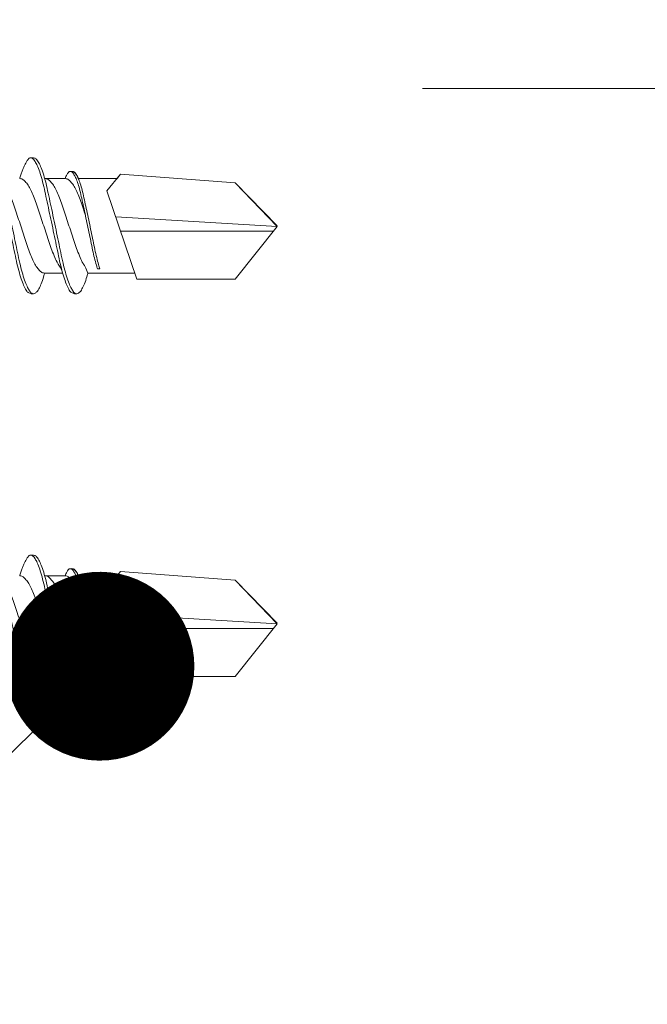
# Model space of a CAD drawing. Units: millimetres. Extents: x 1094 to 10557, y 932 to 3568.
# Drawn here: x 1854 to 1874, y 1432 to 1463 of the extents above; entities that cross this region are included whole.
import ezdxf
from ezdxf import colors
from ezdxf.entities.mleader import LeaderData, LeaderLine
from ezdxf.math import Vec2, Vec3

# ---------------------------------------------------------------- set-up
doc = ezdxf.new("R2010")
doc.units = ezdxf.units.MM
for name, color, linetype, lineweight in [('DLS_Insulation', 44, 'BATTING', 0), ('DLS_Multileader', 9, 'Continuous', 0), ('DLS_Profil', 6, 'Continuous', 0), ('DLS_Vida', 251, 'Continuous', 0)]:
    doc.layers.add(name, color=color, linetype=linetype, lineweight=lineweight)
doc.styles.get("Standard").update_dxf_attribs({"font": 'arial.ttf'})
doc.linetypes.add('BATTING', pattern='A,0.00254,-2.54,[134,ltypeshp.shx,S=2.54,R=0,X=-2.54,Y=0],-5.08,[134,ltypeshp.shx,S=2.54,R=180,X=2.54,Y=0],-2.54', length=10.16254)

# ---------------------------------------------------------------- blocks, each defined once
blk = doc.blocks.new('DLS_Profil_CT')
h = blk.add_hatch()
h.set_pattern_fill('STEEL', color=256, scale=0.5)
h.set_pattern_definition([(45, (183.8636, -4973.3298), (-1.122532, 1.122532), []), (45, (183.8636, -4972.5361), (-1.122532, 1.122532), [])])
edge = h.paths.add_edge_path()
edge.add_arc((2.4, -23.825), 0.5, 180, 270)
edge.add_line((2.4, -24.325), (24.55, -24.325))
edge.add_arc((24.55, -23.825), 0.5, 270, 360)
edge.add_line((25.05, -23.825), (25.05, -22.225))
edge.add_line((25.05, -22.225), (25.95, -22.225))
edge.add_line((25.95, -22.225), (25.95, -23.825))
edge.add_arc((24.55, -23.825), 1.4, 270, 360, ccw=False)
edge.add_line((24.55, -25.225), (2.4, -25.225))
edge.add_arc((2.4, -23.825), 1.4, 180, 270, ccw=False)
edge.add_line((1, -23.825), (1, 23.825))
edge.add_arc((0.95, 23.825), 0.05, 0, 180)
edge.add_line((0.9, 23.825), (0.9, -23.825))
edge.add_arc((-0.5, -23.825), 1.4, 270, 360, ccw=False)
edge.add_line((-0.5, -25.225), (-22.65, -25.225))
edge.add_arc((-22.65, -23.825), 1.4, 180, 270, ccw=False)
edge.add_line((-24.05, -23.825), (-24.05, -22.225))
edge.add_line((-24.05, -22.225), (-23.15, -22.225))
edge.add_line((-23.15, -22.225), (-23.15, -23.825))
edge.add_arc((-22.65, -23.825), 0.5, 180, 270)
edge.add_line((-22.65, -24.325), (-0.5, -24.325))
edge.add_arc((-0.5, -23.825), 0.5, 270, 360)
edge.add_line((0, -23.825), (0, 23.825))
edge.add_arc((0.95, 23.825), 0.95, 0, 180, ccw=False)
edge.add_line((1.9, 23.825), (1.9, -23.825))
blk = doc.blocks.new('DLS_Vida_DrillexSapkali')
at = {"color": 0, "linetype": 'Continuous', "lineweight": 15}
for p, q in [((12.621, 7.562), (13.265, 7.562)), ((13.691, 7.562), (14.917, 7.562)), ((15.033, 7.7), (14.593, 7.177)), ((15.033, 7.7), (18.672, 7.431)), ((18.672, 7.431), (20, 6.062)), ((14.593, 7.177), (15.549, 4.367)), ((20, 6.043), (14.877, 6.343)), ((18.672, 4.367), (20, 6.043)), ((15.029, 5.895), (19.883, 5.895)), ((14.3, 4.693), (14.374, 4.693)), ((12.62, 4.562), (13.19, 4.562)), ((13.993, 4.562), (15.482, 4.562)), ((15.549, 4.367), (18.672, 4.367))]:
    blk.add_line(p, q, dxfattribs=at)
at = {"color": 0}
blk.add_lwpolyline([(20, 6.043), (18.672, 7.431), (15.033, 7.7), (14.917, 7.562), (13.691, 7.562, 0.116833), (13.548, 7.779, 0.108838)], format="xyb", dxfattribs=at)
at = {"color": 0, "linetype": 'Continuous', "lineweight": 15}
for points, knots in [([(10.943, 8.208), (10.943, 8.208), (10.967, 8.203), (11.02, 8.135), (11.098, 8.002), (11.177, 7.802), (11.253, 7.554), (11.323, 7.259), (11.393, 6.932), (11.47, 6.576), (11.549, 6.209), (11.628, 5.834), (11.704, 5.47), (11.775, 5.118), (11.845, 4.797), (11.922, 4.511), (11.999, 4.276), (12.074, 4.097), (12.119, 4.028), (12.14, 3.996)], [0, 0, 0, 0, 0.000631, 0.063056, 0.127303, 0.189629, 0.253766, 0.316018, 0.380041, 0.442459, 0.506702, 0.569001, 0.633107, 0.695391, 0.759452, 0.821866, 0.886105, 0.948375, 1, 1, 1, 1]), ([(12.145, 8.22), (12.136, 8.214), (12.111, 8.195), (12.075, 8.151), (12.034, 8.086), (11.999, 8.019), (11.959, 7.932), (11.917, 7.83), (11.876, 7.716), (11.846, 7.623), (11.829, 7.571), (11.827, 7.562)], [0, 0, 0, 0, 0.0795762, 0.2401902, 0.3213156, 0.4307376, 0.5409359, 0.6535761, 0.7670573, 0.8755538, 0.8985204, 0.8985204, 0.8985204, 0.8985204]), ([(12.314, 8.106), (12.311, 8.111), (12.282, 8.166), (12.238, 8.201), (12.185, 8.228), (12.158, 8.223), (12.145, 8.22)], [0, 0, 0, 0, 0.0470279, 0.4920801, 0.7448018, 1, 1, 1, 1]), ([(12.316, 8.208), (12.316, 8.208), (12.34, 8.203), (12.393, 8.135), (12.471, 8.002), (12.55, 7.802), (12.626, 7.554), (12.697, 7.259), (12.767, 6.932), (12.844, 6.576), (12.922, 6.209), (13.001, 5.834), (13.077, 5.47), (13.149, 5.118), (13.218, 4.797), (13.295, 4.511), (13.373, 4.276), (13.447, 4.097), (13.493, 4.028), (13.513, 3.996)], [0, 0, 0, 0, 0.000631, 0.063056, 0.127303, 0.189629, 0.253766, 0.316018, 0.380041, 0.442459, 0.506702, 0.569001, 0.633107, 0.695391, 0.759452, 0.821866, 0.886105, 0.948375, 1, 1, 1, 1]), ([(12.316, 8.208), (12.316, 8.208), (12.34, 8.203), (12.393, 8.135), (12.471, 8.002), (12.55, 7.802), (12.626, 7.554), (12.697, 7.259), (12.767, 6.932), (12.844, 6.576), (12.922, 6.209), (13.001, 5.834), (13.077, 5.47), (13.149, 5.118), (13.218, 4.797), (13.295, 4.511), (13.373, 4.276), (13.447, 4.097), (13.493, 4.028), (13.513, 3.996)], [0, 0, 0, 0, 0.000631, 0.063056, 0.127303, 0.189629, 0.253766, 0.316018, 0.380041, 0.442459, 0.506702, 0.569001, 0.633107, 0.695391, 0.759452, 0.821866, 0.886105, 0.948375, 1, 1, 1, 1]), ([(12.094, 3.945), (12.085, 3.951), (12.052, 3.976), (11.99, 4.083), (11.912, 4.26), (11.833, 4.497), (11.757, 4.777), (11.687, 5.1), (11.616, 5.446), (11.539, 5.812), (11.461, 6.183), (11.382, 6.554), (11.306, 6.908), (11.235, 7.24), (11.165, 7.535), (11.088, 7.787), (11.013, 7.984), (10.964, 8.067), (10.941, 8.106)], [0, 0, 0, 0, 0.025187, 0.089635, 0.155947, 0.220726, 0.287396, 0.351929, 0.418303, 0.482772, 0.54911, 0.613886, 0.680552, 0.745065, 0.81142, 0.875909, 0.94227, 1, 1, 1, 1]), ([(13.467, 3.945), (13.458, 3.951), (13.425, 3.976), (13.363, 4.083), (13.285, 4.26), (13.207, 4.497), (13.13, 4.777), (13.06, 5.1), (12.99, 5.446), (12.913, 5.812), (12.834, 6.183), (12.755, 6.554), (12.679, 6.908), (12.608, 7.24), (12.538, 7.535), (12.462, 7.787), (12.386, 7.984), (12.337, 8.067), (12.314, 8.106)], [0, 0, 0, 0, 0.025187, 0.089635, 0.155947, 0.220726, 0.287396, 0.351929, 0.418303, 0.482772, 0.54911, 0.613886, 0.680552, 0.745065, 0.81142, 0.875909, 0.94227, 1, 1, 1, 1]), ([(13.467, 3.945), (13.458, 3.951), (13.425, 3.976), (13.363, 4.083), (13.285, 4.26), (13.207, 4.497), (13.13, 4.777), (13.06, 5.1), (12.99, 5.446), (12.913, 5.812), (12.834, 6.183), (12.755, 6.554), (12.679, 6.908), (12.608, 7.24), (12.538, 7.535), (12.462, 7.787), (12.386, 7.984), (12.337, 8.067), (12.314, 8.106)], [0, 0, 0, 0, 0.025187, 0.089635, 0.155947, 0.220726, 0.287396, 0.351929, 0.418303, 0.482772, 0.54911, 0.613886, 0.680552, 0.745065, 0.81142, 0.875909, 0.94227, 1, 1, 1, 1]), ([(11.26, 7.514), (11.372, 7.312), (11.439, 7.231), (11.494, 7.072), (11.602, 6.845), (11.683, 6.592), (11.77, 6.33), (11.859, 6.06), (11.949, 5.792), (12.038, 5.529), (12.12, 5.285), (12.2, 5.065), (12.287, 4.881), (12.377, 4.733), (12.467, 4.628), (12.549, 4.566), (12.598, 4.563), (12.62, 4.562)], [0.0046437, 0.0046437, 0.0046437, 0.0046437, 0.0352634, 0.1048323, 0.1764445, 0.245064, 0.3156689, 0.3842468, 0.4547277, 0.5242974, 0.5959126, 0.6645017, 0.7350747, 0.803639, 0.8741048, 0.9436747, 1, 1, 1, 1]), ([(13.167, 4.646), (13.072, 4.816), (13.008, 4.895), (12.953, 5.053), (12.845, 5.279), (12.764, 5.532), (12.677, 5.794), (12.587, 6.064), (12.498, 6.332), (12.409, 6.595), (12.327, 6.839), (12.246, 7.06), (12.159, 7.243), (12.07, 7.391), (11.98, 7.496), (11.897, 7.558), (11.849, 7.561), (11.827, 7.562)], [0.006526, 0.006526, 0.006526, 0.006526, 0.0352634, 0.1048323, 0.1764445, 0.245064, 0.3156689, 0.3842468, 0.4547277, 0.5242974, 0.5959126, 0.6645017, 0.7350747, 0.803639, 0.8741048, 0.9436747, 1, 1, 1, 1]), ([(13.993, 4.562), (13.876, 4.816), (13.811, 4.895), (13.757, 5.053), (13.648, 5.279), (13.567, 5.532), (13.481, 5.794), (13.391, 6.064), (13.301, 6.332), (13.212, 6.595), (13.13, 6.839), (13.05, 7.06), (12.963, 7.243), (12.873, 7.391), (12.783, 7.496), (12.701, 7.558), (12.652, 7.561), (12.63, 7.562)], [0.006526, 0.006526, 0.006526, 0.006526, 0.0352634, 0.1048323, 0.1764445, 0.245064, 0.3156689, 0.3842468, 0.4547277, 0.5242974, 0.5959126, 0.6645017, 0.7350747, 0.803639, 0.8741048, 0.9436747, 1, 1, 1, 1]), ([(13.411, 7.789), (13.404, 7.784), (13.384, 7.769), (13.355, 7.733), (13.323, 7.681), (13.295, 7.629), (13.275, 7.585), (13.265, 7.562)], [0, 0, 0, 0, 0.0795762, 0.2401902, 0.3213156, 0.4307376, 0.5328097, 0.5328097, 0.5328097, 0.5328097]), ([(13.909, 6.412), (13.889, 6.472), (13.839, 6.62), (13.765, 6.839), (13.684, 7.06), (13.597, 7.243), (13.508, 7.391), (13.418, 7.496), (13.335, 7.558), (13.287, 7.561), (13.265, 7.562)], [0.4759491, 0.4759491, 0.4759491, 0.4759491, 0.5242974, 0.5959126, 0.6645017, 0.7350747, 0.803639, 0.8741048, 0.9436747, 1, 1, 1, 1]), ([(13.546, 7.697), (13.544, 7.701), (13.521, 7.745), (13.486, 7.773), (13.443, 7.795), (13.422, 7.791), (13.411, 7.789)], [0, 0, 0, 0, 0.0470279, 0.4920801, 0.7448018, 1, 1, 1, 1]), ([(14.3, 4.693), (14.287, 4.731), (14.253, 4.838), (14.199, 5.034), (14.143, 5.292), (14.087, 5.569), (14.025, 5.862), (13.963, 6.159), (13.9, 6.456), (13.838, 6.739), (13.782, 7.005), (13.726, 7.241), (13.665, 7.442), (13.604, 7.599), (13.565, 7.666), (13.546, 7.697)], [0.179842, 0.179842, 0.179842, 0.179842, 0.2207256, 0.2873965, 0.3519286, 0.4183026, 0.4827722, 0.5491095, 0.6138857, 0.6805521, 0.7450646, 0.8114195, 0.8759089, 0.9422696, 1, 1, 1, 1]), ([(13.548, 7.779), (13.548, 7.779), (13.567, 7.775), (13.61, 7.72), (13.672, 7.614), (13.735, 7.454), (13.796, 7.256), (13.852, 7.02), (13.909, 6.758), (13.97, 6.473), (14.033, 6.18), (14.096, 5.88), (14.157, 5.588), (14.214, 5.307), (14.27, 5.05), (14.325, 4.845), (14.36, 4.736), (14.374, 4.693)], [0, 0, 0, 0, 0.0006308, 0.0630558, 0.1273032, 0.1896294, 0.2537656, 0.3160184, 0.3800405, 0.4424593, 0.5067016, 0.5690011, 0.633107, 0.6953908, 0.759452, 0.8218659, 0.8661563, 0.8661563, 0.8661563, 0.8661563]), ([(12.335, 3.937), (12.347, 3.945), (12.385, 3.972), (12.451, 4.084), (12.529, 4.266), (12.586, 4.435), (12.616, 4.545), (12.62, 4.562)], [0, 0, 0, 0, 0.1191986, 0.3645337, 0.6022444, 0.8468262, 0.8926811, 0.8926811, 0.8926811, 0.8926811]), ([(13.708, 3.937), (13.721, 3.945), (13.758, 3.972), (13.824, 4.084), (13.903, 4.266), (13.959, 4.435), (13.989, 4.545), (13.993, 4.562)], [0, 0, 0, 0, 0.1191986, 0.3645337, 0.6022444, 0.8468262, 0.8926811, 0.8926811, 0.8926811, 0.8926811]), ([(12.14, 3.996), (12.145, 3.988), (12.175, 3.936), (12.227, 3.903), (12.284, 3.889), (12.322, 3.925), (12.335, 3.937)], [0, 0, 0, 0, 0.073204, 0.439618, 0.816535, 1, 1, 1, 1]), ([(13.513, 3.996), (13.518, 3.988), (13.548, 3.936), (13.601, 3.903), (13.657, 3.889), (13.696, 3.925), (13.708, 3.937)], [0, 0, 0, 0, 0.073204, 0.439618, 0.816535, 1, 1, 1, 1]), ([(13.513, 3.996), (13.518, 3.988), (13.548, 3.936), (13.601, 3.903), (13.657, 3.889), (13.696, 3.925), (13.708, 3.937)], [0, 0, 0, 0, 0.073204, 0.439618, 0.816535, 1, 1, 1, 1])]:
    blk.add_open_spline(points, degree=3, knots=knots, dxfattribs=at)
for points in [[(12.183, 8.224), (12.236, 8.222), (12.297, 8.212), (12.316, 8.208)], [(13.441, 7.791), (13.487, 7.791), (13.529, 7.783), (13.548, 7.779)], [(12.094, 3.945), (12.146, 3.919), (12.188, 3.903), (12.264, 3.897)], [(13.467, 3.945), (13.519, 3.919), (13.562, 3.903), (13.637, 3.897)], [(13.467, 3.945), (13.519, 3.919), (13.562, 3.903), (13.637, 3.897)]]:
    blk.add_spline(points, degree=3, dxfattribs=at)
blk = doc.blocks.new('DLS_Ceketleme_Set')
at = {"layer": 'DLS_Profil'}
blk.add_blockref('DLS_Profil_CT', (18.085, -72.718), dxfattribs=at)
at = {"layer": 'DLS_Vida'}
for p in [(16.085, -60.555), (16.085, -73.179)]:
    blk.add_blockref('DLS_Vida_DrillexSapkali', p, dxfattribs=at)
blk = doc.blocks.new('_Dot')
at = {"color": 0, "linetype": 'ByBlock', "lineweight": -2}
blk.add_line((-0.5, 0), (-1, 0), dxfattribs=at)
at = {"color": 0, "linetype": 'ByBlock', "const_width": 0.5}
blk.add_lwpolyline([(-0.25, 0, 1), (0.25, 0, 1)], format="xyb", close=True, dxfattribs=at)

msp = doc.modelspace()

# ---------------------------------------------------------------- linework, layer by layer
at = {"layer": 'DLS_Insulation', "ltscale": 4.5}
msp.add_lwpolyline([(2223.307, 1460.893), (1866.485, 1460.893)], dxfattribs=at)

# ---------------------------------------------------------------- block references
msp.add_blockref('DLS_Ceketleme_Set', (1825.782, 1511.019))

# ---------------------------------------------------------------- leaders
at = {"layer": 'DLS_Multileader'}
ml = msp.add_multileader_mtext('Standard', dxfattribs=at)
ml.set_content('Drillex şapkalı vida', color=256)
ml.set_leader_properties(color=256)
ml.set_arrow_properties(name='DOT')
ml.build(insert=Vec2(0, 0))
ml.multileader.update_dxf_attribs({"dogleg_length": 20, "arrow_head_size": 6})
ctx = ml.context
ctx.base_point, ctx.char_height, ctx.arrow_head_size, ctx.landing_gap_size, ctx.plane_origin = Vec3(1398.003, 1168.491), 12, 6, 10, Vec3(1719.397, 1312.139)
ctx.text_align_type = 2
notes = []
notes.append((ctx, [(0, (1, 1, 0), (1575.749, 1168.491), (-1, 0), 20, [(0, [(1856.241, 1442.532)], 0, [])])]))
ctx.mtext.insert, ctx.mtext.alignment, ctx.mtext.flow_direction = Vec3(1545.749, 1176.157), 3, 5
for ctx, leaders in notes:
    for number, flags, end, landing, length, lines in leaders:
        leader = LeaderData()
        leader.index, (leader.has_last_leader_line, leader.has_dogleg_vector, leader.attachment_direction) = number, flags
        leader.last_leader_point, leader.dogleg_vector, leader.dogleg_length = Vec3(end), Vec3(landing), length
        for number, points, colour, breaks in lines:
            line = LeaderLine()
            line.index, line.vertices, line.color, line.breaks = number, Vec3.list(points), colors.encode_raw_color(colour), breaks
            leader.lines.append(line)
        ctx.leaders.append(leader)

doc.saveas('drawing.dxf')
